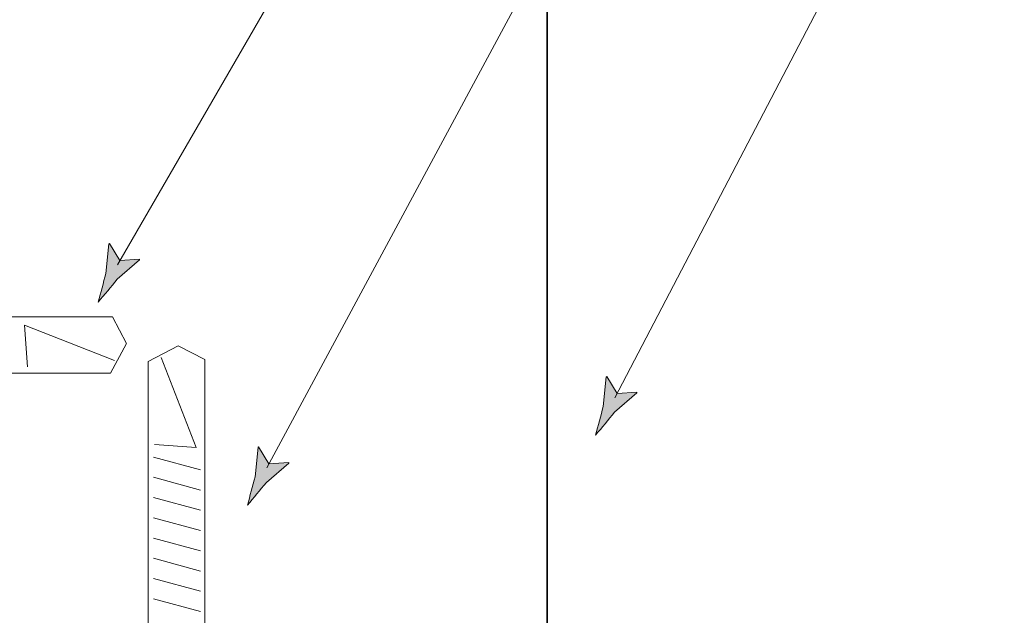
# Model space of a CAD drawing. Units: inches. Extents: x 0 to 842, y 0 to 827.
# Drawn here: x 598 to 655, y 402 to 436 of the extents above; entities that cross this region are included whole.
import ezdxf

# ---------------------------------------------------------------- set-up
doc = ezdxf.new("R2010")
doc.units = ezdxf.units.IN
doc.header["$MEASUREMENT"] = 0
doc.layers.add('Layer 1', color=7, linetype='Continuous')

# ---------------------------------------------------------------- blocks, each defined once
blk = doc.blocks.new('block 12')
at = {"layer": 'Layer 1', "true_color": 0x0067af}
h = blk.add_hatch(color=152, dxfattribs=at)
h.dxf.hatch_style = 2
edge = h.paths.add_edge_path()
edge.add_spline(control_points=[(632.438, 414.505), (632.438, 414.505), (631.845, 415.477), (631.845, 415.477), (631.845, 415.477), (631.81, 415.458), (631.81, 415.458), (631.81, 415.458), (631.641, 413.759), (631.641, 413.759), (631.495, 413.212), (631.35, 412.665), (631.203, 412.118), (631.565, 412.554), (631.928, 412.989), (632.289, 413.425), (632.289, 413.425), (633.577, 414.544), (633.577, 414.544), (633.577, 414.544), (633.578, 414.581), (633.578, 414.581), (633.578, 414.581), (632.438, 414.505), (632.438, 414.505)], knot_values=[0, 0, 0, 0, 1, 1, 1, 2, 2, 2, 3, 3, 3, 4, 4, 4, 5, 5, 5, 6, 6, 6, 7, 7, 7, 8, 8, 8, 8], degree=3, periodic=1)
at = {"layer": 'Layer 1', "color": 152, "lineweight": 20, "true_color": 0x0067af}
blk.add_lwpolyline([(654.68, 437.056), (644.212, 437.056), (632.311, 414.261)], dxfattribs=at)
at = {"layer": 'Layer 1', "lineweight": 0}
for points in [[(561.917, 415.669), (580.689, 415.669), (580.927, 415.528), (582.683, 415.528), (582.951, 415.669), (603.33, 415.669), (604.246, 417.384), (603.451, 418.911), (582.937, 418.911), (582.712, 419.054), (580.914, 419.054), (580.664, 418.911), (561.917, 418.911)], [(605.504, 374.923), (605.504, 393.695), (605.363, 393.933), (605.363, 395.689), (605.504, 395.956), (605.504, 416.335), (607.219, 417.251), (608.746, 416.456), (608.746, 395.943), (608.889, 395.718), (608.889, 393.919), (608.746, 393.669), (608.746, 374.923)]]:
    blk.add_lwpolyline(points, dxfattribs=at)
at = {"layer": 'Layer 1', "color": 179, "lineweight": 18, "true_color": 0x231f20}
for points in [[(561.917, 415.669), (580.689, 415.669), (580.927, 415.528), (582.683, 415.528), (582.951, 415.669), (603.33, 415.669), (604.246, 417.384), (603.451, 418.911), (582.937, 418.911), (582.712, 419.054), (580.914, 419.054), (580.664, 418.911), (561.917, 418.911)], [(598.574, 416.036), (598.39, 418.423), (603.574, 416.403)], [(605.504, 374.923), (605.504, 393.695), (605.363, 393.933), (605.363, 395.689), (605.504, 395.956), (605.504, 416.335), (607.219, 417.251), (608.746, 416.456), (608.746, 395.943), (608.889, 395.718), (608.889, 393.919), (608.746, 393.669), (608.746, 374.923)], [(605.871, 411.579), (608.258, 411.396), (606.238, 416.579)], [(605.811, 410.855), (608.502, 410.122)], [(605.811, 409.693), (608.502, 408.958)], [(605.811, 408.531), (608.502, 407.796)], [(605.811, 407.366), (608.502, 406.632)], [(605.811, 406.204), (608.502, 405.47)], [(605.811, 405.04), (608.502, 404.306)], [(605.811, 403.878), (608.502, 403.144)], [(605.811, 402.714), (608.502, 401.98)]]:
    blk.add_lwpolyline(points, dxfattribs=at)
at = {"layer": 'Layer 1', "color": 179, "lineweight": 35, "true_color": 0x231f20}
blk.add_open_spline([(625.578, 374.829), (627.143, 374.829), (628.412, 376.098), (628.412, 377.664), (628.412, 377.664), (628.412, 437.542), (628.412, 437.542), (628.412, 439.104), (627.143, 440.374), (625.578, 440.374), (625.578, 440.374), (565.783, 440.374), (565.783, 440.374), (564.219, 440.374), (562.949, 439.104), (562.949, 437.542), (562.949, 437.542), (562.949, 377.664), (562.949, 377.664), (562.949, 376.098), (564.219, 374.829), (565.783, 374.829), (565.783, 374.829), (625.578, 374.829), (625.578, 374.829)], degree=3, knots=[0, 0, 0, 0, 1, 1, 1, 2, 2, 2, 3, 3, 3, 4, 4, 4, 5, 5, 5, 6, 6, 6, 7, 7, 7, 8, 8, 8, 8], dxfattribs=at)
at = {"layer": 'Layer 1', "lineweight": 0}
blk.add_open_spline([(632.438, 414.505), (632.438, 414.505), (631.845, 415.477), (631.845, 415.477), (631.845, 415.477), (631.81, 415.458), (631.81, 415.458), (631.81, 415.458), (631.641, 413.759), (631.641, 413.759), (631.495, 413.212), (631.35, 412.665), (631.203, 412.118), (631.565, 412.554), (631.928, 412.989), (632.289, 413.425), (632.289, 413.425), (633.577, 414.544), (633.577, 414.544), (633.577, 414.544), (633.578, 414.581), (633.578, 414.581), (633.578, 414.581), (632.438, 414.505), (632.438, 414.505)], degree=3, knots=[0, 0, 0, 0, 1, 1, 1, 2, 2, 2, 3, 3, 3, 4, 4, 4, 5, 5, 5, 6, 6, 6, 7, 7, 7, 8, 8, 8, 8], dxfattribs=at)
blk = doc.blocks.new('block 15')
at = {"layer": 'Layer 1', "true_color": 0x0067af}
h = blk.add_hatch(color=152, dxfattribs=at)
h.dxf.hatch_style = 2
edge = h.paths.add_edge_path()
edge.add_spline(control_points=[(603.867, 422.142), (603.867, 422.142), (603.274, 423.114), (603.274, 423.114), (603.274, 423.114), (603.239, 423.095), (603.239, 423.095), (603.239, 423.095), (603.07, 421.395), (603.07, 421.395), (602.925, 420.849), (602.779, 420.302), (602.633, 419.755), (602.995, 420.19), (603.357, 420.626), (603.719, 421.061), (603.719, 421.061), (605.007, 422.181), (605.007, 422.181), (605.007, 422.181), (605.008, 422.218), (605.008, 422.218), (605.008, 422.218), (603.867, 422.142), (603.867, 422.142)], knot_values=[0, 0, 0, 0, 1, 1, 1, 2, 2, 2, 3, 3, 3, 4, 4, 4, 5, 5, 5, 6, 6, 6, 7, 7, 7, 8, 8, 8, 8], degree=3, periodic=1)
h = blk.add_hatch(color=152, dxfattribs=at)
h.dxf.hatch_style = 2
edge = h.paths.add_edge_path()
edge.add_spline(control_points=[(612.437, 410.47), (612.437, 410.47), (611.844, 411.442), (611.844, 411.442), (611.844, 411.442), (611.809, 411.423), (611.809, 411.423), (611.809, 411.423), (611.64, 409.724), (611.64, 409.724), (611.494, 409.177), (611.349, 408.63), (611.202, 408.083), (611.564, 408.518), (611.927, 408.954), (612.288, 409.39), (612.288, 409.39), (613.576, 410.509), (613.576, 410.509), (613.576, 410.509), (613.577, 410.546), (613.577, 410.546), (613.577, 410.546), (612.437, 410.47), (612.437, 410.47)], knot_values=[0, 0, 0, 0, 1, 1, 1, 2, 2, 2, 3, 3, 3, 4, 4, 4, 5, 5, 5, 6, 6, 6, 7, 7, 7, 8, 8, 8, 8], degree=3, periodic=1)
at = {"layer": 'Layer 1', "color": 152, "lineweight": 20, "true_color": 0x0067af}
for points in [[(646.5, 464.854), (628.592, 464.854), (603.74, 421.897)], [(652.519, 464.854), (641.711, 464.854), (612.31, 410.226)]]:
    blk.add_lwpolyline(points, dxfattribs=at)
at = {"layer": 'Layer 1', "lineweight": 0}
for points in [[(603.867, 422.142), (603.867, 422.142), (603.274, 423.114), (603.274, 423.114), (603.274, 423.114), (603.239, 423.095), (603.239, 423.095), (603.239, 423.095), (603.07, 421.395), (603.07, 421.395), (602.925, 420.849), (602.779, 420.302), (602.633, 419.755), (602.995, 420.19), (603.357, 420.626), (603.719, 421.061), (603.719, 421.061), (605.007, 422.181), (605.007, 422.181), (605.007, 422.181), (605.008, 422.218), (605.008, 422.218), (605.008, 422.218), (603.867, 422.142), (603.867, 422.142)], [(612.437, 410.47), (612.437, 410.47), (611.844, 411.442), (611.844, 411.442), (611.844, 411.442), (611.809, 411.423), (611.809, 411.423), (611.809, 411.423), (611.64, 409.724), (611.64, 409.724), (611.494, 409.177), (611.349, 408.63), (611.202, 408.083), (611.564, 408.518), (611.927, 408.954), (612.288, 409.39), (612.288, 409.39), (613.576, 410.509), (613.576, 410.509), (613.576, 410.509), (613.577, 410.546), (613.577, 410.546), (613.577, 410.546), (612.437, 410.47), (612.437, 410.47)]]:
    blk.add_open_spline(points, degree=3, knots=[0, 0, 0, 0, 1, 1, 1, 2, 2, 2, 3, 3, 3, 4, 4, 4, 5, 5, 5, 6, 6, 6, 7, 7, 7, 8, 8, 8, 8], dxfattribs=at)

msp = doc.modelspace()

# ---------------------------------------------------------------- block references
at = {"layer": 'Layer 1'}
for name in ['block 12', 'block 15']:
    msp.add_blockref(name, (0, 0), dxfattribs=at)

doc.saveas('drawing.dxf')
